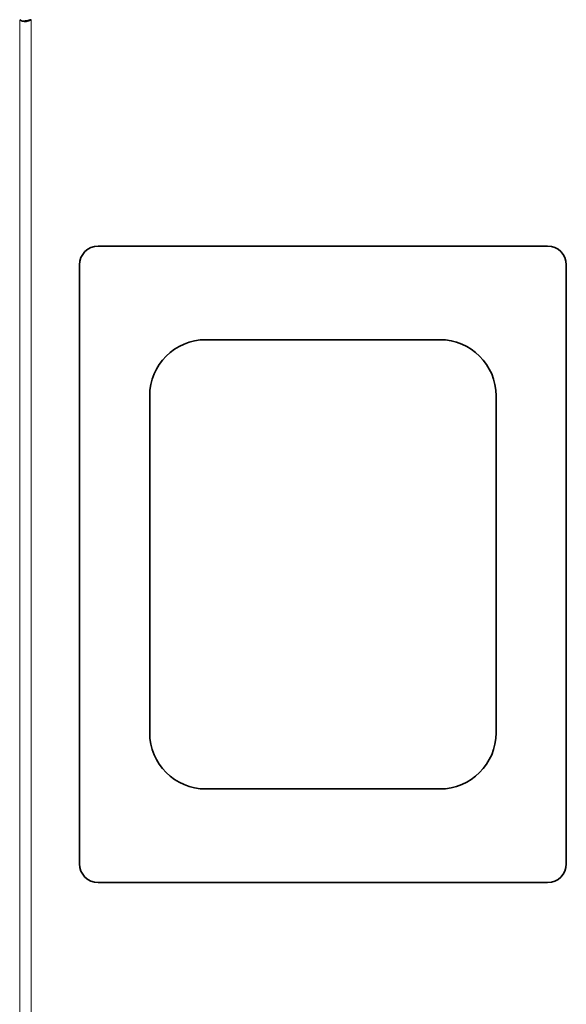
# Model space of a CAD drawing. Units: millimetres. Extents: x 0 to 5600, y 0 to 3960.
# Drawn here: x 1093 to 1123, y 3307 to 3359 of the extents above; entities that cross this region are included whole.
import ezdxf

# ---------------------------------------------------------------- set-up
doc = ezdxf.new("R2010")
doc.units = ezdxf.units.MM
doc.header["$LTSCALE"] = 13.333333
doc.layers.add('Visible Edges(ISO)', color=7, linetype='Continuous', lineweight=35)
doc.layers.add('Visible Tangent Edges(ISO)', color=7, linetype='Continuous', lineweight=18)

msp = doc.modelspace()

# ---------------------------------------------------------------- linework, layer by layer
at = {"layer": 'Visible Edges(ISO)'}
for p, q in [((1097.61, 3347.104), (1121.61, 3347.104)), ((1096.61, 3314.104), (1096.61, 3346.104)), ((1122.61, 3346.104), (1122.61, 3314.104)), ((1115.86, 3342.104), (1103.36, 3342.104)), ((1100.36, 3339.104), (1100.36, 3321.104)), ((1118.86, 3321.104), (1118.86, 3339.104)), ((1103.36, 3318.104), (1115.86, 3318.104)), ((1121.61, 3313.104), (1097.61, 3313.104))]:
    msp.add_line(p, q, dxfattribs=at)
for centre, radius, start, end in [((1097.61, 3346.104), 1, 90, 180), ((1121.61, 3346.104), 1, 0, 90), ((1103.36, 3339.104), 3, 90, 180), ((1115.86, 3339.104), 3, 0, 90), ((1103.36, 3321.104), 3, 180, 270), ((1115.86, 3321.104), 3, 270, 0), ((1097.61, 3314.104), 1, 180, 270), ((1121.61, 3314.104), 1, 270, 0)]:
    msp.add_arc(centre, radius, start, end, dxfattribs=at)
for points, knots in [([(1094.032, 3359.198), (1093.993, 3359.174), (1093.918, 3359.135), (1093.754, 3359.102), (1093.688, 3359.101), (1093.587, 3359.116), (1093.551, 3359.127), (1093.47, 3359.16), (1093.437, 3359.182), (1093.417, 3359.198)], [0, 0, 0, 0, 0.01387543, 0.01387543, 0.02347743, 0.02347743, 0.02931827, 0.02931827, 0.03717372, 0.03717372, 0.03717372, 0.03717372]), ([(1093.601, 3359.115), (1093.661, 3359.12), (1093.72, 3359.128), (1093.89, 3359.158), (1093.977, 3359.181), (1094.032, 3359.198)], [0.0493758, 0.0493758, 0.0493758, 0.0493758, 0.0584558, 0.0584558, 0.07514875, 0.07514875, 0.07514875, 0.07514875])]:
    msp.add_open_spline(points, degree=3, knots=knots, dxfattribs=at)
at = {"layer": 'Visible Tangent Edges(ISO)'}
for p, q in [((1093.417, 3289.004), (1093.417, 3359.198)), ((1094.032, 3359.198), (1094.032, 3289.004))]:
    msp.add_line(p, q, dxfattribs=at)

doc.saveas('drawing.dxf')
